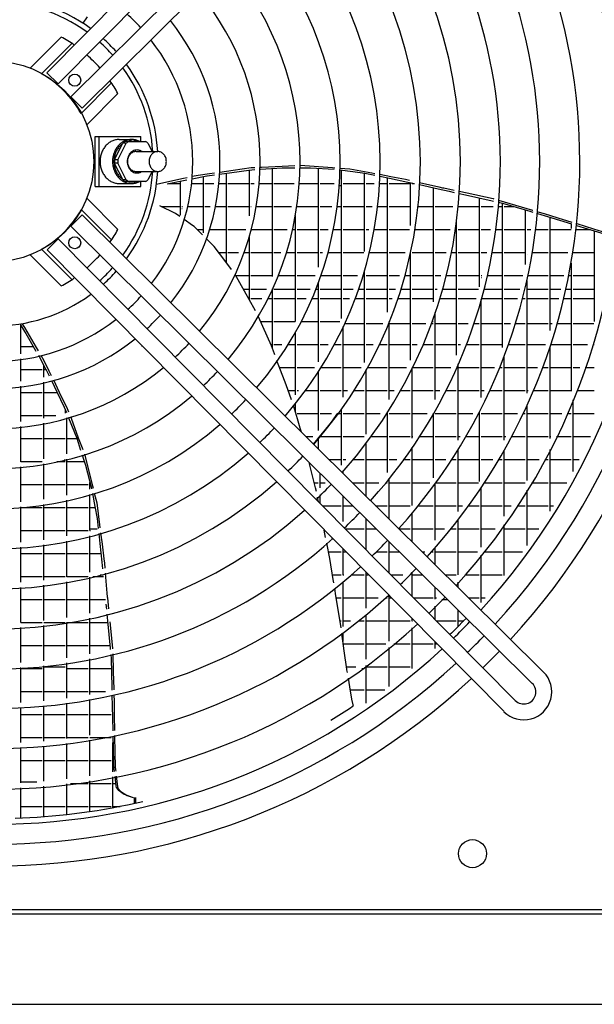
# Model space of a CAD drawing. Units: inches. Extents: x -2305 to 5850, y -2998 to 2964.
# Drawn here: x 1250 to 1537, y -977 to -485 of the extents above; entities that cross this region are included whole.
import ezdxf

# ---------------------------------------------------------------- set-up
doc = ezdxf.new("R2010")
doc.units = ezdxf.units.IN
doc.layers.add('1', color=7, linetype='Continuous')

# ---------------------------------------------------------------- blocks, each defined once
blk = doc.blocks.new('Draufsicht_1', base_point=(9085.6, 2700.8))
at = {"color": 6, "linetype": 'Continuous'}
for p, q in [((15375.6, -5840), (15384.3, -5840)), ((15407.2, -5806), (15381.7, -5843.8)), ((15427.3, -5875), (15427.4, -5875.1)), ((15427.4, -5875.1), (15428.1, -5875.7)), ((16202.2, -6736.5), (16282.6, -6725.1)), ((16275.6, -6738.7), (16377.4, -6724.8)), ((16282.6, -6725.1), (16390.9, -6709.9)), ((16377.4, -6724.8), (16412.9, -6722.4)), ((16379.2, -6724.7), (16379.2, -6999.3)), ((16390.9, -6709.9), (16413.2, -6708.8)), ((16442.9, -6720.3), (16447.2, -6720)), ((16443.2, -6707.4), (16453.7, -6706.9)), ((16447.2, -6720), (16577.3, -6711.1)), ((16453.7, -6706.9), (16577.8, -6701.1)), ((16517.2, -6715.2), (16517.2, -7362.8)), ((16577.3, -6711.1), (16653.1, -6711)), ((16577.8, -6701.1), (16653.4, -6697.5)), ((16683.1, -6710.9), (16710.5, -6710.8)), ((16683.4, -6696.1), (16684.1, -6696.1)), ((16684.1, -6696.1), (16879.3, -6709.5)), ((16710.5, -6710.8), (16747.6, -6710.8)), ((16747.6, -6710.8), (16889.9, -6720.1)), ((16793.2, -6713.7), (16793.2, -7307.2)), ((16879.3, -6709.5), (16893.5, -6710.5)), ((16923.1, -6723.5), (17000.4, -6733.8)), ((16923.4, -6712.6), (16982.7, -6716.6)), ((16931.2, -6724.6), (16931.2, -7614.9)), ((16982.7, -6716.6), (17114, -6741.2)), ((15849.1, -6802.9), (15984.9, -6773.7)), ((15886.2, -6807.8), (15986, -6787.6)), ((15965.2, -6791.8), (15965.2, -6996.2)), ((15984.9, -6773.7), (16007, -6768.9)), ((15986, -6787.6), (16005.5, -6783.6)), ((16036.3, -6777.3), (16125.2, -6759.2)), ((16037.5, -6762.4), (16073.8, -6754.5)), ((16073.8, -6754.5), (16141.2, -6745)), ((16103.2, -6763.7), (16103.2, -7100.8)), ((16125.2, -6759.2), (16127.6, -6758.9)), ((16127.6, -6758.9), (16171.1, -6753)), ((16141.2, -6745), (16171.9, -6740.7)), ((16201.4, -6748.9), (16275.6, -6738.7)), ((16241.2, -6743.4), (16241.2, -7278.9)), ((17000.4, -6733.8), (17073.2, -6743.4)), ((17069.2, -6742.9), (17069.2, -7212.9)), ((17073.2, -6743.4), (17112.3, -6751.5)), ((17112.3, -6751.5), (17132.3, -6755.7)), ((17114, -6741.2), (17132.6, -6744.7)), ((17162.1, -6762), (17221.6, -6774.4)), ((17162.5, -6750.2), (17229.7, -6762.8)), ((17207.2, -6771.4), (17207.2, -7578.1)), ((17221.6, -6774.4), (17330.9, -6797.2)), ((17229.7, -6762.8), (17316, -6778.9)), ((17316, -6778.9), (17341.4, -6784.8)), ((15895.1, -6806), (15965.2, -6806)), ((16033.3, -6806), (16103.2, -6806)), ((16114, -6806), (16166.9, -6806)), ((16197, -6806), (16241.2, -6806)), ((16252, -6806), (16379.2, -6806)), ((16390, -6806), (16408.2, -6806)), ((16438.3, -6806), (16517.2, -6806)), ((16528, -6806), (16648.6, -6806)), ((16678.7, -6806), (16793.2, -6806)), ((16804, -6806), (16889.5, -6806)), ((16918.8, -6816.8), (16931.2, -6816.8)), ((16942, -6806), (17069.2, -6806)), ((17080, -6806), (17129.9, -6806)), ((17159.9, -6806), (17207.2, -6806)), ((17218, -6806), (17345.2, -6806)), ((17330.9, -6797.2), (17371.1, -6805.6)), ((17345.2, -6800.2), (17345.2, -7058.2)), ((17356, -6806), (17371, -6806)), ((17400.8, -6812), (17513.7, -6837.4)), ((17401.4, -6798.8), (17517.8, -6825.8)), ((17483.2, -6830.6), (17483.2, -7516.1)), ((17513.7, -6837.4), (17579.2, -6852.1)), ((17517.8, -6825.8), (17539.8, -6830.9)), ((17539.8, -6830.9), (17546.1, -6832.3)), ((17546.1, -6832.3), (17609.3, -6845.8)), ((17579.2, -6852.1), (17608.3, -6858.6)), ((17637.9, -6865.1), (17677.3, -6873.8)), ((17638.9, -6852.2), (17685.9, -6862.3)), ((17677.3, -6873.8), (17837.1, -6909.1)), ((17685.9, -6862.3), (17843.1, -6896.1)), ((17759.2, -6891.9), (17759.2, -7425.4)), ((17837.1, -6909.1), (17845.1, -6910.9)), ((17843.1, -6896.1), (17846.2, -6897)), ((17875.6, -6905.6), (17976.5, -6935.3)), ((15937.3, -6985.3), (15843.6, -6940.2)), ((15851.5, -6944), (15965.2, -6944)), ((15976, -6944), (15978.9, -6944)), ((15976, -6954.8), (15976.2, -6954.8)), ((16009.8, -6944), (16103.2, -6944)), ((16114, -6944), (16145.6, -6944)), ((16176.2, -6944), (16241.2, -6944)), ((16252, -6944), (16379.2, -6944)), ((16390, -6944), (16390.1, -6944)), ((16420.5, -6944), (16517.2, -6944)), ((16528, -6944), (16633.4, -6944)), ((16666, -6944), (16793.2, -6944)), ((16804, -6944), (16875.9, -6944)), ((16906.1, -6944), (16931.2, -6944)), ((16942, -6944), (17069.2, -6944)), ((17080, -6944), (17117.6, -6944)), ((17147.8, -6944), (17207.2, -6944)), ((17218, -6944), (17345.2, -6944)), ((17390.3, -6944), (17483.2, -6944)), ((17494, -6944), (17601.2, -6944)), ((17632, -6944), (17759.2, -6944)), ((17770, -6944), (17842.3, -6944)), ((17872.5, -6944), (17897.2, -6944)), ((17874.7, -6917.5), (17898.5, -6922.7)), ((17897.2, -6922.4), (17897.2, -7789)), ((17898.5, -6922.7), (18062.8, -6972.2)), ((17908, -6944), (17969.3, -6944)), ((17976.5, -6935.3), (18078.4, -6965.2)), ((18035.2, -6963.9), (18035.2, -7291.2)), ((18078.4, -6965.2), (18081.3, -6966.1)), ((15963, -7003.4), (15937.3, -6985.3)), ((16038.2, -7056.5), (15988.8, -7021.6)), ((16655.2, -6996.5), (16655.2, -7632.8)), ((18062.8, -6972.2), (18080.2, -6977.4)), ((18109.5, -6986.3), (18169.7, -7004.4)), ((18110.6, -6974.7), (18148.2, -6985.7)), ((18148.2, -6985.7), (18231.3, -7011.2)), ((18169.7, -7004.4), (18312.1, -7047.5)), ((18184, -7687.6), (18184, -7008.7)), ((18231.3, -7011.2), (18315.6, -7037.1)), ((16048.5, -7063.7), (16038.2, -7056.5)), ((16098.7, -7113.1), (16048.5, -7063.7)), ((16067.1, -7082), (16103.2, -7082)), ((16140.5, -7082), (16241.2, -7082)), ((16252, -7082), (16359.3, -7082)), ((16390.3, -7082), (16517.2, -7082)), ((16528, -7082), (16607.1, -7082)), ((16637.8, -7082), (16655.2, -7082)), ((16666, -7082), (16793.2, -7082)), ((16804, -7082), (16852.6, -7082)), ((16883.2, -7082), (16931.2, -7082)), ((16942, -7082), (17069.2, -7082)), ((17080, -7082), (17097.1, -7082)), ((17127.5, -7082), (17207.2, -7082)), ((17218, -7082), (17341.3, -7082)), ((17371.7, -7082), (17483.2, -7082)), ((17494, -7082), (17584.2, -7082)), ((17614.5, -7082), (17621.2, -7082)), ((17621.2, -7034.9), (17621.2, -7835.4)), ((17632, -7082), (17759.2, -7082)), ((17770, -7082), (17826.7, -7082)), ((17857, -7082), (17897.2, -7082)), ((17908, -7082), (18035.2, -7082)), ((18046, -7082), (18068.7, -7082)), ((18098.9, -7082), (18173.2, -7082)), ((18184, -7082), (18310.4, -7082)), ((18311.2, -7047.2), (18311.2, -7075.8)), ((18312.1, -7047.5), (18314.5, -7048.2)), ((18340.7, -7082), (18426.3, -7082)), ((18343.7, -7057), (18408.7, -7076.7)), ((18344.8, -7046.1), (18443.9, -7076.5)), ((18408.7, -7076.7), (18508.1, -7106.8)), ((18443.9, -7076.5), (18522.5, -7100.6)), ((16125.7, -7139.8), (16122.1, -7136.3)), ((16169.2, -7182.6), (16125.7, -7139.8)), ((16379.2, -7122.5), (16379.2, -7502.1)), ((17613, -7092.8), (17621.2, -7092.8)), ((18449.2, -7089), (18449.2, -7632.6)), ((15565.9, -7180.7), (15565.7, -7180.4)), ((16232.5, -7267.3), (16169.2, -7182.6)), ((15498.1, -7248.5), (15498.4, -7248.8)), ((16197.1, -7220), (16241.2, -7220)), ((16252, -7220), (16315, -7220)), ((16347, -7220), (16379.2, -7220)), ((16390, -7220), (16517.2, -7220)), ((16528, -7220), (16569.2, -7220)), ((16600.7, -7220), (16655.2, -7220)), ((16666, -7220), (16793.2, -7220)), ((16804, -7220), (16819.5, -7220)), ((16850.5, -7220), (16931.2, -7220)), ((16942, -7220), (17067.4, -7220)), ((17098.3, -7220), (17207.2, -7220)), ((17218, -7220), (17314.7, -7220)), ((17343.1, -7230.8), (17345.2, -7230.8)), ((17345.2, -7221.2), (17345.2, -7864.8)), ((17356, -7220), (17483.2, -7220)), ((17494, -7220), (17560.1, -7220)), ((17590.6, -7220), (17621.2, -7220)), ((17632, -7220), (17759.2, -7220)), ((17770, -7220), (17804.5, -7220)), ((17835.1, -7220), (17897.2, -7220)), ((17908, -7220), (18035.2, -7220)), ((18046, -7230.8), (18046.3, -7230.8)), ((18078.6, -7220), (18173.2, -7220)), ((18184, -7220), (18291.5, -7220)), ((18322, -7220), (18449.2, -7220)), ((16273.5, -7322.1), (16232.5, -7267.3)), ((18311.2, -7283.8), (18311.2, -8050.3)), ((16295.7, -7351.8), (16293.7, -7349.1)), ((16378.6, -7501.1), (16295.7, -7351.8)), ((16299.1, -7358), (16379.2, -7358)), ((16390, -7358), (16517.2, -7358)), ((16551.5, -7358), (16655.2, -7358)), ((16666, -7358), (16775.9, -7358)), ((16807.7, -7358), (16931.2, -7358)), ((16942, -7358), (17029, -7358)), ((17060.5, -7358), (17069.2, -7358)), ((17069.2, -7328.6), (17069.2, -7878.3)), ((17080, -7358), (17207.2, -7358)), ((17218, -7358), (17280.2, -7358)), ((17311.3, -7358), (17345.2, -7358)), ((17356, -7358), (17483.2, -7358)), ((17494, -7358), (17528.7, -7358)), ((17559.6, -7358), (17621.2, -7358)), ((17632, -7358), (17759.2, -7358)), ((17770, -7358), (17775.7, -7358)), ((17770, -7368.8), (17773.1, -7368.8)), ((17806.6, -7358), (17897.2, -7358)), ((17908, -7358), (18021.5, -7358)), ((18052.2, -7358), (18173.2, -7358)), ((18184, -7358), (18266.7, -7358)), ((18297.2, -7358), (18311.2, -7358)), ((18322, -7358), (18449.2, -7358)), ((16343.8, -7438.4), (16379.2, -7438.4)), ((16390, -7438.4), (16484, -7438.4)), ((16517.1, -7438.4), (16517.2, -7438.4)), ((16517.2, -7438.2), (16517.2, -7790.7)), ((16528, -7438.4), (16655.2, -7438.4)), ((16666, -7438.4), (16745.5, -7438.4)), ((16777.9, -7438.4), (16793.2, -7438.4)), ((16793.2, -7398.5), (16793.2, -7874.8)), ((16804, -7438.4), (16931.2, -7438.4)), ((16942, -7438.4), (17002, -7438.4)), ((17033.8, -7438.4), (17069.2, -7438.4)), ((17080, -7438.4), (17207.2, -7438.4)), ((17218, -7438.4), (17256.1, -7438.4)), ((17287.6, -7438.4), (17345.2, -7438.4)), ((17356, -7438.4), (17483.2, -7438.4)), ((17494, -7438.4), (17506.8, -7438.4)), ((17538.1, -7438.4), (17621.2, -7438.4)), ((17632, -7438.4), (17755.7, -7438.4)), ((17786.7, -7438.4), (17897.2, -7438.4)), ((17908, -7438.4), (18003.1, -7438.4)), ((18046, -8063.1), (18046, -7386.6)), ((18046, -7438.4), (18173.2, -7438.4)), ((18184, -7438.4), (18249.6, -7438.4)), ((18280.3, -7438.4), (18311.2, -7438.4)), ((18322, -7438.4), (18449.2, -7438.4)), ((15369, -7475.6), (15368.9, -7475.7)), ((16375.8, -7496), (16379.2, -7496)), ((16390, -7496), (16455.9, -7496)), ((16489.4, -7496), (16517.2, -7496)), ((16528, -7496), (16655.2, -7496)), ((16666, -7496), (16721.3, -7496)), ((16754, -7496), (16793.2, -7496)), ((16804, -7496), (16931.2, -7496)), ((16942, -7496), (16980.8, -7496)), ((17012.8, -7496), (17069.2, -7496)), ((17080, -7496), (17207.2, -7496)), ((17218, -7496), (17237, -7496)), ((17268.8, -7496), (17345.2, -7496)), ((17356, -7496), (17483.2, -7496)), ((17521, -7496), (17621.2, -7496)), ((17632, -7496), (17740, -7496)), ((17770, -8089.4), (17770, -7500.5)), ((17771.2, -7496), (17897.2, -7496)), ((17908, -7496), (17988.7, -7496)), ((18019.8, -7496), (18035.2, -7496)), ((18046, -7496), (18173.2, -7496)), ((18184, -7496), (18236.3, -7496)), ((18267.1, -7496), (18311.2, -7496)), ((18322, -7496), (18449.2, -7496)), ((16416.4, -7569.1), (16378.6, -7501.1)), ((16435.2, -7604.5), (16433.2, -7600.2)), ((16513, -7779.5), (16435.2, -7604.5)), ((17494, -8101.7), (17494, -7579.2)), ((15005.4, -7648.3), (15031.3, -7692.5)), ((15010, -7827.6), (15010, -7656.1)), ((15017.9, -7646.3), (15032, -7668.5)), ((15032, -7668.5), (15101.8, -7788.7)), ((16448.3, -7634), (16517.2, -7634)), ((16528, -7634), (16654.5, -7634)), ((16688.5, -7634), (16793.2, -7634)), ((16804, -7634), (16922.3, -7634)), ((16942, -8088), (16942, -7662.8)), ((16950.4, -7644.8), (17069.2, -7644.8)), ((17080, -7644.8), (17180.6, -7644.8)), ((17218, -8101.3), (17218, -7632.6)), ((17218, -7644.8), (17345.2, -7644.8)), ((17356, -7644.8), (17438.5, -7644.8)), ((17470.6, -7644.8), (17483.2, -7644.8)), ((17474.7, -7634), (17483.2, -7634)), ((17494, -7644.8), (17621.2, -7644.8)), ((17632, -7644.8), (17693.5, -7644.8)), ((17725.3, -7644.8), (17759.2, -7644.8)), ((17770, -7644.8), (17897.2, -7644.8)), ((17908, -7644.8), (17946, -7644.8)), ((17977.5, -7644.8), (18035.2, -7644.8)), ((18046, -7644.8), (18173.2, -7644.8)), ((18184, -7644.8), (18196.7, -7644.8)), ((18227.9, -7644.8), (18311.2, -7644.8)), ((18322, -7644.8), (18446, -7644.8)), ((15031.3, -7692.5), (15038.8, -7705.3)), ((15038.8, -7705.3), (15088.9, -7794)), ((16655.2, -7695.3), (16655.2, -8074.1)), ((15010, -7782.8), (15082.6, -7782.8)), ((15088.9, -7794), (15098.7, -7811.3)), ((15101.8, -7788.7), (15113.1, -7808.2)), ((15733.9, -7779.9), (15734.2, -7780.2)), ((16509.7, -7772), (16517.2, -7772)), ((16530.5, -7826.5), (16513, -7779.5)), ((16514.3, -7782.8), (16517.2, -7782.8)), ((16528, -7772), (16574.2, -7772)), ((16609.8, -7772), (16655.2, -7772)), ((16666, -7772), (16793.2, -7772)), ((16804, -7772), (16852.9, -7772)), ((16886.9, -7772), (16931.2, -7772)), ((16942, -7772), (17069.2, -7772)), ((17080, -7772), (17123.6, -7772)), ((17156.8, -7772), (17207.2, -7772)), ((17218, -7772), (17345.2, -7772)), ((17356, -7772), (17387.3, -7772)), ((17420, -7772), (17483.2, -7772)), ((17494, -7772), (17621.2, -7772)), ((17632, -7772), (17647, -7772)), ((17679, -7772), (17759.2, -7772)), ((17770, -7772), (17897.2, -7772)), ((17935, -7772), (18035.2, -7772)), ((18046, -7772), (18157.2, -7772)), ((18184, -8335.2), (18184, -7786.5)), ((18188.8, -7772), (18311.2, -7772)), ((18322, -7772), (18409.2, -7772)), ((18440.5, -7772), (18449.2, -7772)), ((15128.8, -7835.1), (15147.4, -7867.3)), ((16533.3, -7834.1), (16530.5, -7826.5)), ((17908, -8345.5), (17908, -7845.1)), ((15010, -7991.9), (15010, -7858)), ((15147.4, -7867.3), (15177.3, -7928.4)), ((15148, -7967.3), (15148, -7898.4)), ((16557.3, -7898.7), (16546, -7868.3)), ((16600, -8013.9), (16557.3, -7898.7)), ((16561.5, -7910), (16655.2, -7910)), ((16666, -7910), (16770.9, -7910)), ((16806.4, -7910), (16931.2, -7910)), ((16942, -7910), (17051.6, -7910)), ((17086.1, -7910), (17207.2, -7910)), ((17218, -7910), (17323.1, -7910)), ((17356, -8332.4), (17356, -7911.2)), ((17356.6, -7910), (17483.2, -7910)), ((17494, -7910), (17588.8, -7910)), ((17632, -8344.2), (17632, -7886.3)), ((17632, -7910), (17759.2, -7910)), ((17770, -7910), (17849.9, -7910)), ((17882.3, -7910), (17897.2, -7910)), ((17908, -7910), (18035.2, -7910)), ((18046, -7910), (18108.2, -7910)), ((18140.2, -7910), (18173.2, -7910)), ((18184, -7910), (18311.2, -7910)), ((18322, -7910), (18363.7, -7910)), ((18395.4, -7910), (18449.2, -7910)), ((15010, -7920.8), (15137.2, -7920.8)), ((15148, -7920.8), (15160.4, -7920.8)), ((15159.9, -7919.8), (15179, -7959.3)), ((15177.3, -7928.4), (15190.9, -7956.3)), ((16793.2, -7930.8), (16793.2, -8286.8)), ((17080, -8309.3), (17080, -7920.8)), ((15010, -8233.3), (15010, -8022.1)), ((15148, -8212.5), (15148, -7998.1)), ((15192.3, -7986.9), (15224.9, -8054.4)), ((15204.3, -7983.8), (15240, -8056.8)), ((16400.2, -8007.3), (16400.3, -8007.2)), ((16632.8, -8102.3), (16600, -8013.9)), ((15010, -8058.8), (15137.2, -8058.8)), ((15148, -8058.8), (15227, -8058.8)), ((15224.9, -8054.4), (15269.5, -8146.8)), ((15240, -8056.8), (15287.9, -8155.1)), ((16612.7, -8048), (16655.2, -8048)), ((16666, -8048), (16674.9, -8048)), ((16712.4, -8048), (16793.2, -8048)), ((16804, -8048), (16931.2, -8048)), ((16942, -8048), (16968.5, -8048)), ((17004, -8048), (17069.2, -8048)), ((17080, -8048), (17207.2, -8048)), ((17218, -8048), (17249.3, -8048)), ((17283.7, -8048), (17345.2, -8048)), ((17356, -8048), (17483.2, -8048)), ((17494, -8048), (17522.4, -8048)), ((17555.9, -8048), (17621.2, -8048)), ((17632, -8048), (17759.2, -8048)), ((17770, -8048), (17789.4, -8048)), ((17822.5, -8048), (17897.2, -8048)), ((17908, -8048), (18035.2, -8048)), ((18046, -8048), (18052.5, -8048)), ((18085.1, -8048), (18173.2, -8048)), ((18184, -8048), (18311.2, -8048)), ((18344.4, -8048), (18449.2, -8048)), ((15269.5, -8146.8), (15282.8, -8179.8)), ((16668.7, -8217.5), (16644.3, -8136.2)), ((16655.2, -8122.4), (16655.2, -8172.5)), ((18046, -8587.6), (18046, -8136.8)), ((18322, -8533.7), (18322, -8103.6)), ((15010, -8196.8), (15137.2, -8196.8)), ((15148, -8196.8), (15218.9, -8196.8)), ((15275.2, -8160.9), (15275.2, -8182.2)), ((15287.9, -8155.1), (15295.8, -8175.8)), ((15294, -8207.8), (15295.6, -8211.8)), ((15306.4, -8203.9), (15310.2, -8213.9)), ((16666, -8186), (16793.2, -8186)), ((16804, -8186), (16872.4, -8186)), ((16872, -8236.5), (16911.9, -8183.4)), ((16909.9, -8186), (16931.2, -8186)), ((16931.2, -8156.3), (16931.2, -8495)), ((16942, -8186), (17069.2, -8186)), ((17080, -8186), (17165.1, -8186)), ((17200.7, -8186), (17207.2, -8186)), ((17207.2, -8175.8), (17207.2, -8538.1)), ((17218, -8186), (17345.2, -8186)), ((17356, -8186), (17446.9, -8186)), ((17481.4, -8186), (17483.2, -8186)), ((17483.2, -8182.9), (17483.2, -8570.6)), ((17494, -8186), (17621.2, -8186)), ((17632, -8186), (17720.9, -8186)), ((17754.9, -8186), (17759.2, -8186)), ((17759.2, -8178), (17759.2, -8593.1)), ((17770, -8186), (17897.2, -8186)), ((17908, -8186), (17989.8, -8186)), ((18023, -8186), (18035.2, -8186)), ((18046, -8186), (18173.2, -8186)), ((18184, -8186), (18254.1, -8186)), ((18287, -8186), (18311.2, -8186)), ((18322, -8186), (18449.2, -8186)), ((15010, -8474.8), (15010, -8263.5)), ((15148, -8456.4), (15148, -8243.1)), ((15286, -8427.7), (15286, -8210.3)), ((15295.6, -8211.8), (15344.3, -8332.7)), ((15310.2, -8213.9), (15354.1, -8330.2)), ((16685.3, -8273.1), (16668.7, -8217.5)), ((16830.8, -8288.6), (16872, -8236.5)), ((16692.5, -8296.9), (16685.3, -8273.1)), ((16719.8, -8324), (16761.9, -8324)), ((16788.1, -8339.7), (16830.8, -8288.6)), ((16804, -8324), (16931.2, -8324)), ((16942, -8324), (17068.9, -8324)), ((17106.4, -8324), (17207.2, -8324)), ((17218, -8324), (17345.2, -8324)), ((17356, -8324), (17361.6, -8324)), ((17397.3, -8324), (17483.2, -8324)), ((17494, -8324), (17621.2, -8324)), ((17632, -8324), (17644.1, -8324)), ((17679, -8324), (17759.2, -8324)), ((17770, -8324), (17897.2, -8324)), ((17908, -8324), (17919.6, -8324)), ((17953.6, -8324), (18035.2, -8324)), ((18046, -8324), (18173.2, -8324)), ((18184, -8324), (18189.5, -8324)), ((18222.9, -8324), (18311.2, -8324)), ((18322, -8324), (18426.2, -8324)), ((15010, -8334.8), (15137.2, -8334.8)), ((15148, -8334.8), (15275.2, -8334.8)), ((15286, -8334.8), (15345, -8334.8)), ((15344.3, -8332.7), (15368, -8405)), ((15354.1, -8330.2), (15380.9, -8401.2)), ((16763.7, -8367.5), (16788.1, -8339.7)), ((16792.2, -8334.8), (16793.2, -8334.8)), ((16793.2, -8333.6), (16793.2, -8396.7)), ((17080, -8680.9), (17080, -8359.2)), ((17356, -8736.1), (17356, -8386.2)), ((18184, -8334.8), (18184.2, -8334.8)), ((15377.3, -8433.5), (15385.8, -8459.3)), ((15391.6, -8429.6), (15439.2, -8619.4)), ((16677.7, -8417.2), (16677.1, -8417.8)), ((16698.8, -8438.5), (16699, -8438.3)), ((17632, -8773.5), (17632, -8402.2)), ((17908, -8801.4), (17908, -8407.3)), ((18184, -8771.3), (18184, -8401.5)), ((15010, -8472.8), (15137.2, -8472.8)), ((15148, -8699.7), (15148, -8486.8)), ((15224.2, -8472.8), (15275.2, -8472.8)), ((15272, -8462), (15275.2, -8462)), ((15286, -8674.2), (15286, -8458.6)), ((15286, -8472.8), (15390.2, -8472.8)), ((15385.8, -8459.3), (15397.3, -8494.6)), ((15397.3, -8494.6), (15432.4, -8632.8)), ((16741.9, -8486.3), (16740.1, -8479.1)), ((16777, -8630.2), (16741.9, -8486.3)), ((16859.1, -8462), (16931.2, -8462)), ((16942, -8462), (16959.5, -8462)), ((16998.6, -8462), (17069.2, -8462)), ((17080, -8462), (17207.2, -8462)), ((17218, -8462), (17265.4, -8462)), ((17302.7, -8462), (17345.2, -8462)), ((17356, -8462), (17483.2, -8462)), ((17494, -8462), (17558, -8462)), ((17594, -8462), (17621.2, -8462)), ((17632, -8462), (17759.2, -8462)), ((17770, -8462), (17841.4, -8462)), ((17876.3, -8462), (17897.2, -8462)), ((17908, -8462), (18035.2, -8462)), ((18046, -8462), (18117.8, -8462)), ((18151.9, -8462), (18173.2, -8462)), ((18184, -8462), (18311.2, -8462)), ((18322, -8462), (18359.4, -8462)), ((15010, -8715.6), (15010, -8505)), ((16804, -8631.3), (16804, -8542.4)), ((16942, -8544.1), (16942, -8528.1)), ((15010, -8610.8), (15137.2, -8610.8)), ((15148, -8610.8), (15275.2, -8610.8)), ((15286, -8610.8), (15413.2, -8610.8)), ((15424, -8638.7), (15424, -8599.6)), ((15424, -8600), (15424.1, -8600)), ((15424, -8610.8), (15426.8, -8610.8)), ((15439.2, -8619.4), (15442.6, -8633.2)), ((16769.6, -8600), (16793.2, -8600)), ((16804, -8600), (16834.6, -8600)), ((16998.4, -8600), (17069.2, -8600)), ((17080, -8600), (17156.9, -8600)), ((17196, -8600), (17207.2, -8600)), ((17218, -8817.6), (17218, -8572.8)), ((17218, -8600), (17345.2, -8600)), ((17356, -8600), (17461.9, -8600)), ((17494, -8945.2), (17494, -8607.1)), ((17499, -8600), (17621.2, -8600)), ((17632, -8600), (17754.6, -8600)), ((17790.6, -8600), (17897.2, -8600)), ((17908, -8600), (18035.2, -8600)), ((18073.5, -8600), (18173.2, -8600)), ((18184, -8600), (18285.6, -8600)), ((15424, -8887.9), (15424, -8670)), ((15432.4, -8632.8), (15433.2, -8636)), ((15439.4, -8665.4), (15453.6, -8742.1)), ((15449.9, -8662.3), (15464.4, -8720)), ((16782.4, -8652.5), (16777, -8630.2)), ((16804, -8723.6), (16804, -8673.3)), ((16942, -8832), (16942, -8679.1)), ((17770, -8987.5), (17770, -8631.1)), ((18046, -8976.4), (18046, -8645.4)), ((15148, -8942.2), (15148, -8730.1)), ((15286, -8919.3), (15286, -8704.9)), ((15464.4, -8720), (15481.6, -8852.5)), ((16795, -8714.5), (16789.6, -8687.3)), ((16818.3, -8738), (16931.2, -8738)), ((16942, -8738), (17001.4, -8738)), ((17137.7, -8738), (17207.2, -8738)), ((17218, -8738), (17345.2, -8738)), ((17393.2, -8738), (17483.2, -8738)), ((17494, -8738), (17621.2, -8738)), ((17632, -8738), (17658.4, -8738)), ((17695.5, -8738), (17759.2, -8738)), ((17770, -8738), (17897.2, -8738)), ((17908, -8738), (17951, -8738)), ((17987, -8738), (18035.2, -8738)), ((18046, -8738), (18173.2, -8738)), ((18184, -8738), (18204.7, -8738)), ((15010, -8956.3), (15010, -8745.7)), ((15010, -8748.8), (15137.2, -8748.8)), ((15148, -8748.8), (15275.2, -8748.8)), ((15286, -8748.8), (15413.2, -8748.8)), ((15424, -8748.8), (15454.8, -8748.8)), ((15453.6, -8742.1), (15466.9, -8814.3)), ((17356, -8954.3), (17356, -8782.9)), ((15466.9, -8814.3), (15471.2, -8854)), ((15471.2, -8854), (15473.4, -8874.4)), ((15481.6, -8852.5), (15484, -8871.2)), ((17080, -9002.2), (17080, -8815.8)), ((17632, -9151.9), (17632, -8823.1)), ((17908, -9157.1), (17908, -8853.6)), ((15010, -8886.8), (15137.2, -8886.8)), ((15148, -8886.8), (15275.2, -8886.8)), ((15286, -8886.8), (15413.2, -8886.8)), ((15424, -8876), (15467.6, -8876)), ((15424, -8886.8), (15427.8, -8886.8)), ((15476.7, -8904.6), (15483.3, -8965.1)), ((15488, -8901.4), (15496.8, -8969.2)), ((16837.3, -8929), (16828.5, -8884.6)), ((16829, -8886.8), (16830.7, -8886.8)), ((16955, -8876), (17069.2, -8876)), ((17080, -8876), (17140.7, -8876)), ((17277, -8876), (17345.2, -8876)), ((17356, -8876), (17483.2, -8876)), ((17494, -8876), (17551.8, -8876)), ((17590.2, -8876), (17621.2, -8876)), ((17632, -8876), (17759.2, -8876)), ((17770, -8876), (17854.8, -8876)), ((17891.9, -8876), (17897.2, -8876)), ((17908, -8876), (18035.2, -8876)), ((18046, -8876), (18115.9, -8876)), ((15148, -9184.9), (15148, -8972.4)), ((15286, -9164.4), (15286, -8949.9)), ((15424, -9136), (15424, -8918.9)), ((15483.3, -8965.1), (15495.3, -9076.1)), ((15496.8, -8969.2), (15508.1, -9056.3)), ((16862.3, -9055.5), (16844, -8963)), ((16876.4, -8934.7), (16877.3, -8933.8)), ((17218, -9141.4), (17218, -8952.6)), ((15010, -9197.8), (15010, -8986.4)), ((15010, -9024.8), (15137.2, -9024.8)), ((15148, -9024.8), (15275.2, -9024.8)), ((15286, -9024.8), (15413.2, -9024.8)), ((15424, -9024.8), (15489.8, -9024.8)), ((16854.1, -9014), (16931.2, -9014)), ((16942, -9155.8), (16942, -8999.1)), ((16942, -9014), (16956.8, -9014)), ((17142.1, -9014), (17207.2, -9014)), ((17218, -9014), (17280, -9014)), ((17416.2, -9014), (17433.4, -9014)), ((17473.6, -9014), (17483.2, -9014)), ((17494, -9091), (17494, -8990.9)), ((17494, -9014), (17621.2, -9014)), ((17632, -9014), (17748.8, -9014)), ((17770, -9318.2), (17770, -9035.5)), ((17787.2, -9014), (17897.2, -9014)), ((17908, -9014), (18018.6, -9014)), ((15495.3, -9076.1), (15499.7, -9116.8)), ((15508.1, -9056.3), (15510.4, -9082.2)), ((15510.4, -9082.2), (15513, -9113.2)), ((16883.4, -9181.7), (16862.3, -9055.5)), ((15484.5, -9152), (15503.3, -9152)), ((15515.6, -9143.6), (15525.9, -9262.6)), ((16878.4, -9152), (16931.2, -9152)), ((16942, -9152), (16946.6, -9152)), ((16992.5, -9152), (17069.2, -9152)), ((17080, -9353.5), (17080, -9138.4)), ((17080, -9152), (17093.5, -9152)), ((17228.5, -9152), (17301.5, -9152)), ((17356, -9280.7), (17356, -9139.8)), ((17356, -9152), (17419.3, -9152)), ((17555.5, -9152), (17621.2, -9152)), ((17672, -9152), (17759.2, -9152)), ((17770, -9152), (17897.2, -9152)), ((15010, -9162.8), (15137.2, -9162.8)), ((15148, -9162.8), (15275.2, -9162.8)), ((15286, -9162.8), (15294.9, -9162.8)), ((15286, -9162.8), (15413.2, -9162.8)), ((15286, -9407.9), (15286, -9194.8)), ((15424, -9381.9), (15424, -9166.9)), ((15440.6, -9162.8), (15504.3, -9162.8)), ((16886.7, -9201.7), (16883.4, -9181.7)), ((16942, -9462.8), (16942, -9194.8)), ((17632, -9227.8), (17632, -9196.9)), ((15010, -9438.2), (15010, -9227.9)), ((15148, -9426.6), (15148, -9215.1)), ((15525.9, -9262.6), (15527.8, -9285.1)), ((16899.5, -9278.3), (16892.3, -9235.4)), ((17494, -9298.9), (17494, -9226)), ((15010, -9300.8), (15137.2, -9300.8)), ((15148, -9300.8), (15275.2, -9300.8)), ((15286, -9300.8), (15413.2, -9300.8)), ((15424, -9300.8), (15517.2, -9300.8)), ((15519.8, -9329.2), (15522.7, -9358.9)), ((15527.8, -9285.1), (15528.5, -9291.6)), ((15528.5, -9291.6), (15535.1, -9355.8)), ((16925.4, -9433), (16899.5, -9278.3)), ((16901.5, -9290), (16931.2, -9290)), ((16942, -9290), (17069.2, -9290)), ((17080, -9290), (17153.9, -9290)), ((17199.1, -9290), (17207.2, -9290)), ((17218, -9550.8), (17218, -9277.7)), ((17218, -9290), (17230.2, -9290)), ((17365.2, -9290), (17483.2, -9290)), ((17494, -9290), (17502.8, -9290)), ((17534.3, -9300.8), (17569.6, -9300.8)), ((17694.8, -9290), (17759.2, -9290)), ((17770, -9290), (17795.2, -9290)), ((15525.6, -9389.1), (15529.5, -9429.1)), ((17494, -9420.2), (17494, -9341.4)), ((17632, -9463.3), (17632, -9362.7)), ((17656.7, -9387.3), (17656.5, -9387.1)), ((15010, -9438.8), (15137.2, -9438.8)), ((15148, -9438.8), (15275.2, -9438.8)), ((15286, -9650.6), (15286, -9438.3)), ((15286, -9438.8), (15413.2, -9438.8)), ((15424, -9626.8), (15424, -9412.6)), ((15424, -9438.8), (15530.4, -9438.8)), ((15529.5, -9429.1), (15545.3, -9592)), ((15543.1, -9433.8), (15559.6, -9593.7)), ((16924.5, -9428), (16931.2, -9428)), ((16930.7, -9471.3), (16925.4, -9433)), ((16942, -9428), (16987.4, -9428)), ((17035.9, -9428), (17069.2, -9428)), ((17080, -9659.3), (17080, -9392.4)), ((17080, -9428), (17207.2, -9428)), ((17218, -9428), (17345.2, -9428)), ((17356, -9431.2), (17356, -9417)), ((17356, -9428), (17359.5, -9428)), ((17501.7, -9428), (17621.2, -9428)), ((17506.9, -9433.3), (17507.9, -9434.3)), ((17665.3, -9429.6), (17629.3, -9466)), ((17632, -9428), (17666.8, -9428)), ((17682, -9412.2), (17665.3, -9429.6)), ((15010, -9678.5), (15010, -9468.2)), ((15148, -9667.8), (15148, -9456.7)), ((16949.8, -9609.2), (16935.4, -9505.1)), ((16942, -9552.9), (16942, -9500.2)), ((17356, -9714), (17356, -9471.7)), ((17558.5, -9485.1), (17558.7, -9485.3)), ((17592.7, -9502), (17583.7, -9510.6)), ((17629.3, -9466), (17592.7, -9502)), ((16943.8, -9566), (17069.2, -9566)), ((17080, -9566), (17199.4, -9566)), ((17246.8, -9566), (17345.2, -9566)), ((17356, -9566), (17483.2, -9566)), ((17494, -9594.5), (17494, -9556.3)), ((17494, -9566), (17503.6, -9566)), ((15010, -9576.8), (15137.2, -9576.8)), ((15148, -9576.8), (15275.2, -9576.8)), ((15286, -9576.8), (15413.2, -9576.8)), ((15424, -9576.8), (15543.8, -9576.8)), ((15545.3, -9592), (15546.1, -9600.3)), ((15559.6, -9593.7), (15559.7, -9596.9)), ((16964.9, -9718.2), (16949.8, -9609.2)), ((17218, -9822.9), (17218, -9589.6)), ((15286, -9893.1), (15286, -9680.9)), ((15424, -9871.2), (15424, -9657.4)), ((15549, -9630.4), (15551.4, -9654.6)), ((15551.4, -9654.6), (15555.1, -9826.2)), ((15560.6, -9627.6), (15563.5, -9732.7)), ((15010, -9918.9), (15010, -9708.6)), ((15010, -9714.8), (15137.2, -9714.8)), ((15148, -9909), (15148, -9697.9)), ((15148, -9704), (15275.2, -9704)), ((15286, -9714.8), (15413.2, -9714.8)), ((15424, -9714.8), (15551.2, -9714.8)), ((15563.5, -9732.7), (15566.6, -9838.9)), ((16962.9, -9704), (17018.9, -9704)), ((16965.5, -9721.7), (16964.9, -9718.2)), ((16968.5, -9739.6), (16965.5, -9721.7)), ((17055.3, -9714.8), (17069.2, -9714.8)), ((17080, -9922.4), (17080, -9696.7)), ((17080, -9704), (17207.2, -9704)), ((17218, -9704), (17345.2, -9704)), ((16982.9, -9823.9), (16974.1, -9772.2)), ((15010, -9852.8), (15137.2, -9852.8)), ((15148, -9852.8), (15275.2, -9852.8)), ((15286, -9852.8), (15413.2, -9852.8)), ((15424, -9852.8), (15517.3, -9852.8)), ((15555.1, -9826.2), (15555.5, -9844.4)), ((15566.6, -9838.9), (15566.6, -9841.9)), ((16995.6, -9898), (16982.9, -9823.9)), ((16986, -9842), (17069.2, -9842)), ((17080, -9842), (17192.4, -9842)), ((15424, -10114.6), (15424, -9901.6)), ((15556.1, -9875), (15557.5, -9937.9)), ((15567.5, -9872.5), (15568.6, -9911.6)), ((15568.6, -9911.6), (15570, -9998.5)), ((17003.6, -9932), (16995.6, -9898)), ((15010, -10159.2), (15010, -9948.9)), ((15148, -10150), (15148, -9939.1)), ((15286, -10135), (15286, -9923.4)), ((15557.5, -9937.9), (15560.5, -10086.6)), ((16868.1, -10025.1), (16980.4, -9955)), ((16980.4, -9955), (17002.4, -9939.2)), ((17002.4, -9939.2), (17003.3, -9937.6)), ((17003.3, -9937.6), (17003.9, -9935.8)), ((17003.9, -9934), (17003.6, -9932)), ((17004, -9934.9), (17003.9, -9934)), ((17003.9, -9935.8), (17004, -9934.9)), ((15010, -9990.8), (15137.2, -9990.8)), ((15148, -9990.8), (15275.2, -9990.8)), ((15286, -9990.8), (15413.2, -9990.8)), ((15424, -9990.8), (15551.2, -9990.8)), ((15570, -9998.5), (15571.5, -10086.6)), ((15560.5, -10086.6), (15560.6, -10089)), ((15010, -10128.8), (15137.2, -10128.8)), ((15148, -10128.8), (15275.2, -10128.8)), ((15286, -10128.8), (15332.7, -10128.8)), ((15286, -10128.8), (15413.2, -10128.8)), ((15424, -10128.8), (15551.2, -10128.8)), ((15424, -10358), (15424, -10145.1)), ((15514, -10128.8), (15551.2, -10128.8)), ((15561.2, -10119.6), (15562.6, -10187.4)), ((15562, -10333.7), (15562, -10157.9)), ((15572, -10117.2), (15573.7, -10220.9)), ((15010, -10399.6), (15010, -10189.3)), ((15148, -10390.7), (15148, -10180.1)), ((15286, -10377), (15286, -10165.3)), ((15562.6, -10187.4), (15564.7, -10291.3)), ((15010, -10266.8), (15137.2, -10266.8)), ((15148, -10266.8), (15275.2, -10266.8)), ((15286, -10266.8), (15413.2, -10266.8)), ((15424, -10266.8), (15551.2, -10266.8)), ((15562, -10256), (15564, -10256)), ((15562, -10266.8), (15564.2, -10266.8)), ((15573.7, -10220.9), (15575, -10303)), ((15564.7, -10291.3), (15567.6, -10316.4)), ((15567.6, -10316.4), (15569.5, -10332.2)), ((15575, -10303), (15577.4, -10323)), ((15577.4, -10323), (15578.3, -10330.4)), ((15010, -10394), (15105.5, -10394)), ((15424, -10574.2), (15424, -10388.3)), ((15562, -10551.2), (15562, -10364.2)), ((15572.9, -10362.1), (15579.7, -10420)), ((15581.9, -10360.3), (15589.3, -10422.1)), ((15010, -10613.5), (15010, -10429.6)), ((15148, -10605.3), (15148, -10420.8)), ((15286, -10592.2), (15286, -10407.2)), ((15306.3, -10404.8), (15413.2, -10404.8)), ((15424, -10404.8), (15551.2, -10404.8)), ((15562, -10404.8), (15577.9, -10404.8)), ((15579.7, -10420), (15580.6, -10428)), ((15580.6, -10428), (15592.6, -10443.5)), ((15589.3, -10422.1), (15590.5, -10432.3)), ((15590.5, -10432.3), (15608.3, -10452.5)), ((15592.6, -10443.5), (15629, -10468.9)), ((15608.3, -10452.5), (15646.2, -10475.6)), ((15629, -10468.9), (15635.5, -10471.3)), ((15635.5, -10471.3), (15660.3, -10480.6)), ((15646.2, -10475.6), (15684.1, -10487.6)), ((15660.3, -10480.6), (15667.3, -10483.2)), ((15689.2, -10488), (15689.2, -10525.5)), ((15700, -10523.1), (15700, -10488.8)), ((15010, -10542.8), (15137.2, -10542.8)), ((15148, -10542.8), (15275.2, -10542.8)), ((15286, -10542.8), (15413.2, -10542.8)), ((15466.6, -10567.6), (15421.3, -10574.6)), ((15424, -10542.8), (15551.2, -10542.8)), ((15512.1, -10560.1), (15466.6, -10567.6)), ((15557.6, -10552), (15512.1, -10560.1)), ((15603.1, -10543.4), (15557.6, -10552)), ((15562, -10542.8), (15605.9, -10542.8)), ((15648.8, -10534.2), (15603.1, -10543.4)), ((15694.5, -10524.4), (15648.8, -10534.2)), ((15740.2, -10514), (15694.5, -10524.4)), ((15019.2, -10613.1), (14975.4, -10614.8)), ((15063.3, -10610.9), (15019.2, -10613.1)), ((15107.6, -10608.2), (15063.3, -10610.9)), ((15151.9, -10605), (15107.6, -10608.2)), ((15196.5, -10601.3), (15151.9, -10605)), ((15241.2, -10597), (15196.5, -10601.3)), ((15286, -10592.2), (15241.2, -10597)), ((15331, -10586.9), (15286, -10592.2)), ((15376.1, -10581), (15331, -10586.9)), ((15421.3, -10574.6), (15376.1, -10581))]:
    blk.add_line(p, q, dxfattribs=at)
at = {"color": 1, "linetype": 'Continuous'}
for p, q in [((15454.4, -6523.4), (15479.3, -6523.4)), ((15454.4, -6823.4), (15454.4, -6523.4)), ((15479.3, -6523.4), (15728.7, -6523.4)), ((15479.3, -6823.4), (15479.3, -6523.4)), ((15598.8, -6541.4), (15673.8, -6541.4)), ((15656.7, -6553.4), (15635.7, -6553.4)), ((15653, -6553.4), (15654.3, -6553.1)), ((15656.7, -6553.4), (15756.8, -6553.4)), ((15673.8, -6551), (15685.8, -6551)), ((15721.3, -6553.4), (15718.7, -6552)), ((15728.7, -6553.4), (15728.7, -6523.4)), ((15728.7, -6550.8), (15728.9, -6553.4)), ((15585.3, -6634.3), (15606.2, -6592.5)), ((15591.7, -6663.5), (15641.8, -6563.4)), ((15606.2, -6592.5), (15620.8, -6563.4)), ((15613.9, -6572.4), (15617.7, -6569.6)), ((15641.8, -6563.4), (15620.8, -6563.4)), ((15700.9, -6613.5), (15830.4, -6613.4)), ((15736.2, -6613.4), (15735, -6612.6)), ((15771.7, -6563.4), (15796.8, -6613.4)), ((15570.7, -6663.5), (15585.3, -6634.3)), ((15591.7, -6663.5), (15570.7, -6663.5)), ((15591.7, -6683.4), (15570.7, -6683.4)), ((15585.3, -6712.5), (15570.7, -6683.4)), ((15606.2, -6754.3), (15585.3, -6712.5)), ((15641.8, -6783.5), (15591.7, -6683.4)), ((15620.8, -6783.5), (15606.2, -6754.3)), ((15617.7, -6777.3), (15613.9, -6774.4)), ((15641.8, -6783.5), (15620.8, -6783.5)), ((15700.9, -6733.4), (15830.4, -6733.4)), ((15735, -6734.2), (15736.2, -6733.4)), ((15796.8, -6733.4), (15771.7, -6783.5)), ((15454.4, -6823.4), (15479.3, -6823.4)), ((15479.3, -6823.4), (15728.7, -6823.4)), ((15598.8, -6805.4), (15673.8, -6805.4)), ((15656.7, -6793.4), (15635.7, -6793.4)), ((15654.3, -6793.7), (15653, -6793.4)), ((15756.8, -6793.4), (15656.7, -6793.4)), ((15673.8, -6795.8), (15685.8, -6795.8)), ((15718.7, -6794.8), (15721.3, -6793.4)), ((15728.7, -6796.1), (15728.9, -6793.4)), ((15728.7, -6823.4), (15728.7, -6793.4)), ((15823.5, -6809.5), (15849.1, -6802.9))]:
    blk.add_line(p, q, dxfattribs=at)
at = {"color": 2, "linetype": 'Continuous'}
blk.add_line((10361.5, -11160.3), (19328.1, -11160.3), dxfattribs=at)
at = {"color": 3, "linetype": 'Continuous'}
blk.add_line((32054.4, -11187.4), (14273.1, -11187.4), dxfattribs=at)
at = {"color": 7, "linetype": 'Continuous'}
blk.add_line((14321.3, -11729), (31726.4, -11729), dxfattribs=at)
at = {"color": 1, "linetype": 'Continuous'}
blk.add_circle((17718.8, -10825.4), 84, dxfattribs=at)
for points, knots in [([(15598.8, -6541.4), (15591.3, -6541.9), (15576.2, -6542.9), (15554.5, -6550.9), (15534.6, -6563.1), (15517.2, -6579.7), (15503, -6599.9), (15492.4, -6622.8), (15485.9, -6647.6), (15483.7, -6673.4), (15485.9, -6699.2), (15492.4, -6724), (15503, -6747), (15517.2, -6767.1), (15534.6, -6783.7), (15554.5, -6796), (15576.2, -6803.9), (15591.3, -6804.9), (15598.8, -6805.4)], [0, 0, 0, 0, 22.445617, 45.167924, 68.392823, 92.258444, 116.798736, 141.94626, 167.548814, 193.394286, 219.239758, 244.842312, 269.989836, 294.530129, 318.39575, 341.620648, 364.342955, 386.788572, 386.788572, 386.788572, 386.788572]), ([(15673.8, -6541.4), (15666.3, -6541.9), (15651.2, -6542.9), (15629.5, -6550.9), (15609.6, -6563.1), (15592.2, -6579.7), (15578, -6599.9), (15567.4, -6622.8), (15560.9, -6647.6), (15558.7, -6673.4), (15560.9, -6699.2), (15567.4, -6724), (15578, -6747), (15592.2, -6767.1), (15609.6, -6783.7), (15629.5, -6796), (15651.2, -6803.9), (15666.3, -6804.9), (15673.8, -6805.4)], [0, 0, 0, 0, 22.445617, 45.167924, 68.392823, 92.258444, 116.798736, 141.94626, 167.548814, 193.394286, 219.239758, 244.842312, 269.989836, 294.530129, 318.39575, 341.620648, 364.342955, 386.788572, 386.788572, 386.788572, 386.788572]), ([(15635.7, -6553.4), (15633.1, -6554.9), (15628, -6557.9), (15623.2, -6561.5), (15620.8, -6563.4)], [0, 0, 0, 0, 8.916211, 17.921436, 17.921436, 17.921436, 17.921436]), ([(15656.7, -6553.4), (15654.1, -6554.9), (15649, -6557.9), (15644.2, -6561.5), (15641.8, -6563.4)], [0, 0, 0, 0, 8.916211, 17.921436, 17.921436, 17.921436, 17.921436]), ([(15673.8, -6551), (15670.5, -6551.1), (15663.9, -6551.3), (15657.5, -6552.5), (15654.3, -6553.1)], [0, 0, 0, 0, 9.794664, 19.616947, 19.616947, 19.616947, 19.616947]), ([(15718.7, -6552), (15711.5, -6549), (15697.1, -6542.8), (15681.5, -6541.9), (15673.8, -6541.4)], [0, 0, 0, 0, 23.386943, 46.473524, 46.473524, 46.473524, 46.473524]), ([(15706.7, -6553.4), (15703.2, -6552.7), (15696.3, -6551.3), (15689.3, -6551.1), (15685.8, -6551)], [0, 0, 0, 0, 10.546868, 21.059633, 21.059633, 21.059633, 21.059633]), ([(15771.7, -6563.4), (15769.3, -6561.5), (15764.6, -6557.9), (15759.4, -6554.9), (15756.8, -6553.4)], [0, 0, 0, 0, 9.005551, 17.92208, 17.92208, 17.92208, 17.92208]), ([(15613.9, -6572.4), (15608.4, -6577.3), (15597.3, -6587.2), (15584.6, -6606), (15575, -6627), (15569.1, -6649.8), (15567.1, -6673.4), (15569.1, -6697.1), (15575, -6719.8), (15584.6, -6740.9), (15597.3, -6759.6), (15608.4, -6769.5), (15613.9, -6774.4)], [0, 0, 0, 0, 21.903205, 44.416596, 67.476309, 90.94416, 114.62955, 138.31494, 161.782791, 184.842505, 207.355897, 229.259102, 229.259102, 229.259102, 229.259102]), ([(15706.8, -6604.4), (15702.3, -6604.8), (15693.3, -6605.4), (15680.5, -6610.9), (15669, -6619.2), (15659.5, -6630.2), (15652.4, -6643.4), (15648, -6658), (15646.5, -6673.4), (15648, -6688.8), (15652.4, -6703.4), (15659.5, -6716.6), (15669, -6727.7), (15680.5, -6736), (15693.3, -6741.4), (15702.3, -6742.1), (15706.8, -6742.4)], [0, 0, 0, 0, 13.409011, 27.031195, 41.029318, 55.482534, 70.376951, 85.615953, 101.042868, 116.469782, 131.708784, 146.603201, 161.056418, 175.054541, 188.676725, 202.085735, 202.085735, 202.085735, 202.085735]), ([(15700.9, -6613.4), (15697.5, -6613.6), (15690.6, -6614.1), (15680.8, -6617.7), (15671.7, -6623.3), (15663.8, -6630.8), (15657.3, -6640), (15652.6, -6650.4), (15649.5, -6661.7), (15649.1, -6669.5), (15648.9, -6673.4)], [0, 0, 0, 0, 10.20257, 20.530906, 31.087693, 41.935718, 53.090413, 64.521123, 76.158667, 87.906628, 87.906628, 87.906628, 87.906628]), ([(15735, -6612.6), (15732.8, -6611.4), (15728.5, -6608.9), (15721.4, -6606.4), (15714.1, -6604.7), (15709.2, -6604.5), (15706.8, -6604.4)], [0, 0, 0, 0, 7.568407, 15.037477, 22.435992, 29.797865, 29.797865, 29.797865, 29.797865]), ([(15830.4, -6613.4), (15827, -6613.6), (15820.1, -6614.1), (15810.2, -6617.7), (15801.2, -6623.3), (15793.3, -6630.8), (15786.8, -6640), (15782, -6650.4), (15779, -6661.7), (15778.6, -6669.5), (15778.4, -6673.4)], [0, 0, 0, 0, 10.202514, 20.530799, 31.087534, 41.935506, 53.090143, 64.520792, 76.158271, 87.906166, 87.906166, 87.906166, 87.906166]), ([(15882.3, -6673.4), (15882.1, -6669.5), (15881.7, -6661.7), (15878.7, -6650.4), (15873.9, -6640), (15867.4, -6630.8), (15859.5, -6623.3), (15850.5, -6617.7), (15840.6, -6614.1), (15833.8, -6613.6), (15830.4, -6613.4)], [0, 0, 0, 0, 11.747944, 23.38547, 34.816164, 45.970844, 56.818854, 67.375627, 77.70395, 87.906505, 87.906505, 87.906505, 87.906505]), ([(15648.9, -6673.4), (15649.1, -6677.3), (15649.5, -6685.1), (15652.6, -6696.4), (15657.3, -6706.8), (15663.8, -6716), (15671.7, -6723.5), (15680.8, -6729.1), (15690.6, -6732.7), (15697.5, -6733.2), (15700.9, -6733.4)], [0, 0, 0, 0, 11.747968, 23.385518, 34.816236, 45.970937, 56.818968, 67.375761, 77.704103, 87.906678, 87.906678, 87.906678, 87.906678]), ([(15778.4, -6673.4), (15778.6, -6677.3), (15779, -6685.1), (15782, -6696.4), (15786.8, -6706.8), (15793.3, -6716), (15801.2, -6723.5), (15810.2, -6729.1), (15820.1, -6732.7), (15827, -6733.2), (15830.4, -6733.4)], [0, 0, 0, 0, 11.747902, 23.385387, 34.816043, 45.970687, 56.818665, 67.375406, 77.703696, 87.906216, 87.906216, 87.906216, 87.906216]), ([(15830.4, -6733.4), (15833.8, -6733.2), (15840.6, -6732.7), (15850.5, -6729.1), (15859.5, -6723.5), (15867.4, -6716), (15873.9, -6706.8), (15878.7, -6696.4), (15881.7, -6685.1), (15882.1, -6677.3), (15882.3, -6673.4)], [0, 0, 0, 0, 10.20256, 20.530888, 31.087667, 41.935684, 53.09037, 64.521071, 76.158604, 87.906555, 87.906555, 87.906555, 87.906555]), ([(15620.8, -6783.5), (15623.2, -6785.3), (15628, -6788.9), (15633.1, -6791.9), (15635.7, -6793.4)], [0, 0, 0, 0, 9.005228, 17.921442, 17.921442, 17.921442, 17.921442]), ([(15641.8, -6783.5), (15644.2, -6785.3), (15649, -6788.9), (15654.1, -6791.9), (15656.7, -6793.4)], [0, 0, 0, 0, 9.005228, 17.921442, 17.921442, 17.921442, 17.921442]), ([(15706.8, -6742.4), (15709.2, -6742.3), (15714.1, -6742.1), (15721.4, -6740.5), (15728.5, -6737.9), (15732.8, -6735.5), (15735, -6734.2)], [0, 0, 0, 0, 7.36186, 14.76036, 22.229416, 29.797809, 29.797809, 29.797809, 29.797809]), ([(15756.8, -6793.4), (15759.4, -6791.9), (15764.6, -6788.9), (15769.3, -6785.3), (15771.7, -6783.5)], [0, 0, 0, 0, 8.916533, 17.922086, 17.922086, 17.922086, 17.922086]), ([(15654.3, -6793.7), (15657.5, -6794.3), (15663.9, -6795.6), (15670.5, -6795.7), (15673.8, -6795.8)], [0, 0, 0, 0, 9.822287, 19.616956, 19.616956, 19.616956, 19.616956]), ([(15673.8, -6805.4), (15681.5, -6805), (15697.1, -6804), (15711.5, -6797.9), (15718.7, -6794.8)], [0, 0, 0, 0, 23.086589, 46.473542, 46.473542, 46.473542, 46.473542]), ([(15685.8, -6795.8), (15689.3, -6795.7), (15696.3, -6795.5), (15703.2, -6794.1), (15706.7, -6793.4)], [0, 0, 0, 0, 10.512769, 21.059642, 21.059642, 21.059642, 21.059642])]:
    blk.add_open_spline(points, degree=3, knots=knots, dxfattribs=at)
for points in [[(15570.7, -6663.5), (15570.6, -6666.8), (15570.3, -6673.4), (15570.6, -6680), (15570.7, -6683.4)], [(15591.7, -6663.5), (15591.6, -6666.8), (15591.3, -6673.4), (15591.6, -6680), (15591.7, -6683.4)]]:
    blk.add_open_spline(points, degree=3, dxfattribs=at)
at = {"color": 6, "linetype": 'Continuous'}
blk.add_open_spline([(17527.6, -9590.3), (17527.6, -9590.3), (17527.6, -9590.3), (17527.6, -9590.3), (17527.6, -9590.3)], degree=3, knots=[0, 0, 0, 0, 0.004658782, 0.009317563, 0.009317563, 0.009317563, 0.009317563], dxfattribs=at)
at = {"layer": '1', "color": 1, "linetype": 'Continuous'}
for p, q in [((15165.2, -6141), (17907.6, -3373.1)), ((17975.6, -3440.8), (15232.6, -6208.4)), ((15309.6, -6285.4), (18078.1, -3543.3)), ((18144.5, -3610), (15377.1, -6352.9)), ((15252.1, -5926.7), (15065.6, -6113.2)), ((15133.3, -6147.3), (15315.6, -5965)), ((15232.6, -6208.4), (15165.3, -6141.1)), ((15553.2, -6202.6), (15370.9, -6384.9)), ((15377.1, -6352.9), (15309.5, -6285.3)), ((15591.5, -6266.1), (15405, -6452.6)), ((15591.5, -7080.7), (15405, -6894.2)), ((15553.2, -7144.2), (15370.9, -6961.9)), ((15309.8, -7061.3), (15377.2, -6993.8)), ((15377.2, -6993.8), (18145.2, -9736.2)), ((15309.8, -7061.3), (18077.4, -9804.2)), ((15233, -7138.1), (15166.7, -7204.3)), ((17975.6, -9906), (15233, -7138)), ((15133.3, -7199.5), (15315.6, -7381.8)), ((15166.7, -7204.3), (17908.2, -9973.1)), ((15252.1, -7420.1), (15065.6, -7233.6))]:
    blk.add_line(p, q, dxfattribs=at)
at = {"layer": '1', "color": 6, "linetype": 'Continuous'}
blk.add_line((15159.9, -7919.8), (15117.2, -7838.1), dxfattribs=at)
at = {"layer": '1', "color": 1, "linetype": 'Continuous'}
for centre, radius in [((14844.8, -6673.4), 602.1), ((15332.7, -6185.5), 36), ((15332.6, -7161.3), 35.8)]:
    blk.add_circle(centre, radius, dxfattribs=at)
at = {"layer": '1', "color": 3, "linetype": 'Continuous'}
for start, end in [(0, 42.78308), (-42.70253, 0), (-45.92568, -44.00529), (-132.77115, -47.2152)]:
    blk.add_arc((14844.8, -6677), 4221.5, start, end, dxfattribs=at)
at = {"layer": '1', "color": 2, "linetype": 'Continuous'}
for start, end in [(-42.63795, 42.72069), (-45.94672, -43.98185), (-132.70881, -47.27662)]:
    blk.add_arc((14844.8, -6677), 4091.5, start, end, dxfattribs=at)
at = {"layer": '1', "color": 1, "linetype": 'Continuous'}
for centre, radius, start, end in [((14844.3, -6677.6), 3971.4, -42.56297, 42.65994), ((14844.8, -6677), 3762.2, -42.45441, 42.54337), ((14844.8, -6677), 3517.8, -42.29593, 42.39026), ((14844.8, -6677), 3277.7, -42.11728, 42.21765), ((14844.8, -6677), 3041.1, -41.91348, 42.02076), ((14844.8, -6677), 2801.1, -41.6716, 41.78708), ((14844.8, -6677), 2561.1, -41.38443, 41.50965), ((14844.8, -6677), 2320, -41.03577, 41.17282), ((14844.8, -6677), 2079.6, -40.6077, 40.75928), ((14844.8, -6677), 1839.5, -40.06784, 40.23778), ((14844.8, -6677), 1599.3, -39.36522, 39.5591), ((14844.8, -6678.6), 992.5, 54.05795, 125.9334), ((14844.9, -6675.5), 959.8, 54.17191, 125.82809), ((14844.8, -6677), 1196, 42.38682, 47.86557), ((14844.8, -6677), 1359, -38.41235, 38.63877), ((14879.6, -6614.4), 782.1, 54.85155, 61.55372), ((14896.7, -6621.9), 885.2, 41.39793, 48.6258), ((14871.7, -6647.9), 951.2, 41.90313, 48.42287), ((14844.8, -6677), 1196, -37.54645, 37.80253), ((14704.9, -6813.4), 1048, 41.98068, 48.01879), ((14852.1, -6669.9), 950.3, 3.4049, 35.97971), ((14847.3, -6671.4), 985.1, 3.37409, 35.9805), ((14814.4, -6703.9), 641.5, 29.81679, 60.18326), ((14884.9, -6650.4), 804.4, 28.53903, 35.05565), ((14844.2, -6674.2), 958.3, -35.84385, -3.54565), ((14851.7, -6676.8), 980.6, -36.24533, -3.30642), ((14844.8, -6673.4), 600, -61.26028, -28.73977), ((14850.1, -6676.5), 844.5, -34.81047, -28.60128), ((13855.4, -5684), 2248.5, -46.40664, -43.59323), ((14876.9, -6703.8), 914.1, -48.57803, -41.88882), ((14849.5, -6681.4), 841.3, -61.4105, -55.17785), ((14864.4, -6693.9), 959.9, -47.99501, -41.62893), ((14844.8, -6668.6), 992.2, -125.94562, -54.05438), ((14844.8, -6677), 1196, -47.6011, -42.13864), ((14844.8, -6677), 1359, -47.32059, -42.4512), ((14844.8, -6677), 1196, -127.79477, -52.11822), ((14844.8, -6677), 1359, -128.6303, -51.29508), ((14844.8, -6677), 1599.3, -47.01142, -42.79567), ((14844.8, -6677), 1599.3, -129.54986, -50.38912), ((14844.8, -6677), 1839.5, -46.78316, -43.04998), ((14844.8, -6677), 1839.5, -130.22798, -49.721), ((14844.8, -6677), 2079.6, -46.60764, -43.24553), ((14844.8, -6677), 2079.6, -130.74904, -49.20761), ((14844.8, -6677), 2320, -46.46839, -43.40068), ((14844.8, -6677), 2320, -131.16224, -48.80049), ((14844.8, -6677), 2561.1, -46.35492, -43.52709), ((14844.8, -6677), 2561.1, -131.49878, -48.4689), ((14844.8, -6677), 2801.1, -46.26144, -43.63123), ((14844.8, -6677), 2801.1, -131.77598, -48.19577), ((14844.8, -6677), 3041.1, -46.18269, -43.71897), ((14844.8, -6677), 3041.1, -132.00947, -47.96571), ((14844.8, -6677), 3277.7, -46.11632, -43.79291), ((14844.8, -6677), 3277.7, -132.20619, -47.77187), ((14844.8, -6677), 3517.8, -46.05813, -43.85773), ((14844.8, -6677), 3517.8, -132.37865, -47.60194), ((14844.8, -6677), 3762.2, -46.00651, -43.91524), ((14844.8, -6677), 3762.2, -132.53164, -47.4512), ((14844.3, -6677.6), 3971.4, -45.95578, -43.94726), ((14844.3, -6677.6), 3971.4, -132.64801, -47.32531), ((18026.5, -9855), 168, -135.03787, 45.0377), ((18026.9, -9855.5), 72, -135.44014, 45.43993)]:
    blk.add_arc(centre, radius, start, end, dxfattribs=at)

msp = doc.modelspace()

# ---------------------------------------------------------------- block references
at = {"xscale": 0.08333333333333, "yscale": 0.08333333333333, "zscale": 0.08333333333333}
msp.add_blockref('Draufsicht_1', (757.13, 225.07), dxfattribs=at)

doc.saveas('drawing.dxf')
